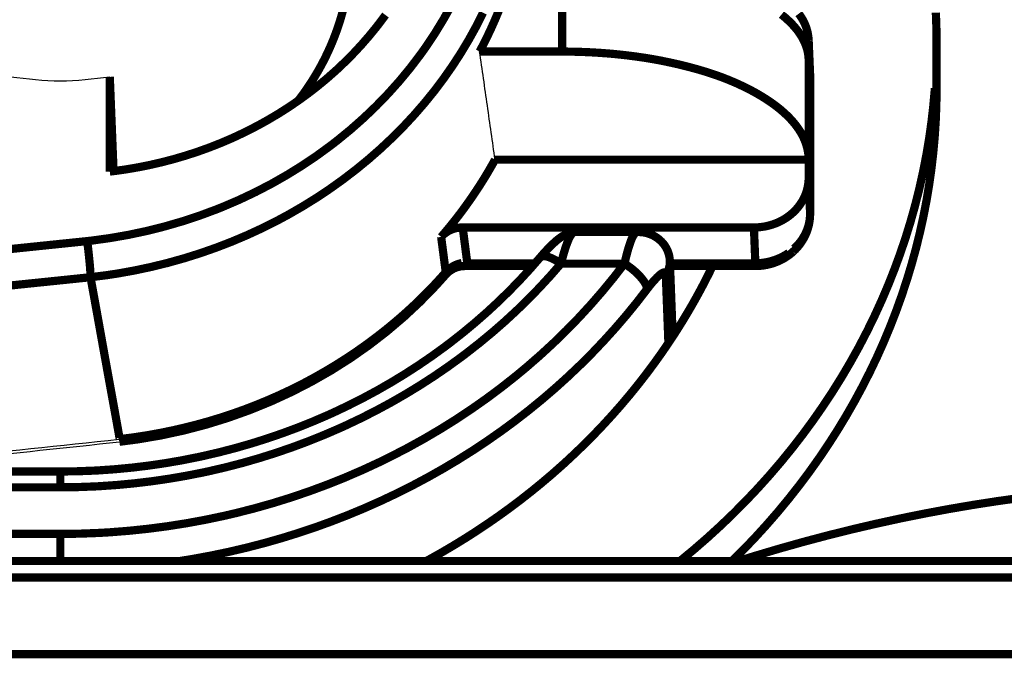
# Model space of a CAD drawing. Units: inches. Extents: x 2 to 2938, y 13 to 1882.
# Drawn here: x 810 to 828, y 1590 to 1602 of the extents above; entities that cross this region are included whole.
import ezdxf

# ---------------------------------------------------------------- set-up
doc = ezdxf.new("R2010")
doc.units = ezdxf.units.IN
doc.header["$MEASUREMENT"] = 0
doc.layers.add('Livello_1', color=7, linetype='Continuous')

msp = doc.modelspace()

# ---------------------------------------------------------------- linework, layer by layer
at = {"layer": 'Livello_1', "color": 7, "linetype": 'Continuous', "const_width": 0.15}
for points in [[(818.389950983618, 1600.944448503777), (818.4169734058338, 1600.995478894738), (818.4774777934286, 1601.112719603087), (818.5357213409221, 1601.230713924806), (818.5918117073612, 1601.349246541794), (818.609575451044, 1601.387896141698), (818.6629743411673, 1601.50772066731), (818.7143277092897, 1601.628298806291), (818.763635555411, 1601.749738217696), (818.8107902204716, 1601.871823583417), (818.8556840454318, 1601.994662562505), (818.89853234839, 1602.117932177804), (818.9391198112477, 1602.241632429316), (818.9775540930438, 1602.365655657983), (819.0136198756924, 1602.490109522858), (819.0475324772793, 1602.614671046794)], [(819.8976083571112, 1600.944448503777), (819.8976083571112, 1602.614671046794)], [(817.881584936939, 1601.804859652659), (817.7341996938427, 1601.539803065004), (817.5755102502195, 1601.279914111874), (817.4058395832168, 1601.025623429485), (817.3100230263495, 1600.891157272707), (817.1243111605041, 1600.647094200321), (816.9275104122386, 1600.408629398674), (816.7197284406008, 1600.176408822077), (816.501503540852, 1599.950755447695), (816.2731586901479, 1599.732422888899), (816.0350168656629, 1599.521734122839), (815.7877240216982, 1599.31944276288), (815.6781271060823, 1599.234715088432), (815.4185611301133, 1599.045127496693), (815.1503824299285, 1598.864583265385), (814.8739139826927, 1598.69329771259), (814.5896940836643, 1598.531593815495), (814.2980457099953, 1598.37990221029), (813.999614816015, 1598.238545874142), (813.69493969698, 1598.107847784212), (813.5923406197886, 1598.066937344199), (813.2803446851746, 1597.95098854448), (812.9623198436053, 1597.846020968134), (812.6391273675114, 1597.752249933262), (812.3114132112001, 1597.66999841703), (811.97982332901, 1597.599481737539), (811.6454343114289, 1597.541022871938), (811.308892112807, 1597.49462182024), (811.2249180517289, 1597.485040164553)], [(815.0743751387523, 1600.043880528252), (815.0862176345396, 1600.05927577278), (815.1484445669809, 1600.142065584281), (815.2087336364754, 1600.225931986306), (815.2670848430158, 1600.310874978853), (815.3233905275625, 1600.397002220986), (815.3776506901019, 1600.483990735534), (815.4299729896935, 1600.571840522507), (815.480142108239, 1600.660551581902), (815.5281580457228, 1600.750016254666), (815.5740208021604, 1600.840234540799), (815.6177303775409, 1600.930991122195), (815.6287116009131, 1600.954676113779), (815.6698373590258, 1601.046616944753), (815.7089175951447, 1601.139311389095), (815.7458446502093, 1601.23286710586), (815.7806185242258, 1601.327068776942), (815.8133468762286, 1601.421916402339), (815.84381438813, 1601.517194663944), (815.8721287189843, 1601.612903561763), (815.89818220973, 1601.708935436739), (815.9219748603679, 1601.805290288873), (815.9435066708971, 1601.901752800056)], [(811.2850994621691, 1596.8258437851), (811.5924660575216, 1596.864924021218), (811.7894821238939, 1596.895068555965), (812.0948031972454, 1596.950082331874), (812.3980787485949, 1597.01467776347), (812.698770482683, 1597.088639532652), (812.9963401042456, 1597.171967639408), (813.2903569770702, 1597.264339106596), (813.5801751468385, 1597.365753934202), (813.8653639773453, 1597.475781486026), (814.1456004914268, 1597.594314103007), (814.4203463938226, 1597.721136467044), (814.6892787073708, 1597.85603326003), (814.8991062010151, 1597.968967606278), (815.1592104722455, 1598.118936666637), (815.4136088136889, 1598.276980155945), (815.6618705891311, 1598.442667437993), (815.9036728214156, 1598.615783194675), (816.1384772152702, 1598.795896789781), (816.3659607935439, 1598.982577587097), (816.5856929200323, 1599.175610268522), (816.7975659356767, 1599.374564197849), (817.0011492042601, 1599.579116397902), (817.1962274076856, 1599.78894389154), (817.3826928868954, 1600.003616042557), (817.3842001136333, 1600.005446246449), (817.5624835048462, 1600.225716668197), (817.7323694899493, 1600.451154724471), (817.8936427508357, 1600.681437438123), (818.0460879694098, 1600.916026513876), (818.1895974866062, 1601.154814292684), (818.3239559843302, 1601.397154820224), (818.3293389369634, 1601.407382430227), (818.4544387561597, 1601.65413697893)], [(811.6371445643723, 1598.753694441138), (811.7057233809234, 1598.761984188193), (811.9299771876191, 1598.793420631565), (812.1532620628456, 1598.83142427716), (812.3750397113268, 1598.875887465912), (812.5952024740224, 1598.92681019782), (812.8132120556689, 1598.983977154781), (813.0288531381553, 1599.047280677747), (813.2418027443179, 1599.116720766714), (813.45173789701, 1599.192082103581), (813.6584432781243, 1599.273257029289), (813.8615959104987, 1599.360030225737), (813.9477231526304, 1599.399002802802), (814.14646176385, 1599.494281064407), (814.341862944431, 1599.595157596752), (814.5336037172243, 1599.701632399837), (814.7213611050717, 1599.813382496501), (814.904812130802, 1599.930192568641), (815.0838491353849, 1600.052062616254), (815.2581491416437, 1600.178669662184), (815.4274968314863, 1600.30979838833), (815.5917845458486, 1600.445233476577), (815.7507969666336, 1600.584974926933), (815.7929993152762, 1600.62351686779), (815.9458751700591, 1600.768856588887), (816.093583390311, 1600.918502672084), (816.236016316983, 1601.072132140237), (816.3730662910226, 1601.229529675229), (816.504410335269, 1601.390587618014), (816.5482275697046, 1601.4467856435), (816.6714971850093, 1601.611611653132)], [(823.9011255484871, 1601.620009059236), (823.9690584107153, 1601.563811033749), (824.0321466155789, 1601.506644076786), (824.0448503837912, 1601.494586262883), (824.0998641597058, 1601.439141850767), (824.1491720058217, 1601.384451052013), (824.1932045583641, 1601.33029854852), (824.2322847944766, 1601.276361363135), (824.2669510094325, 1601.222531836804), (824.2972032032336, 1601.168594651419), (824.311844834399, 1601.139311389095), (824.3361757802992, 1601.084297613186), (824.3565233412506, 1601.029283837278), (824.3726721991549, 1600.974700697578), (824.3847300130507, 1600.920763512193), (824.3928044419996, 1600.867795258284), (824.3968954860007, 1600.816118913001)], [(824.3975414403163, 1601.150400271521), (824.394526986846, 1601.192387302057), (824.389359352314, 1601.234804968808), (824.3819308776816, 1601.277222635558), (824.3722415629396, 1601.319532643256), (824.3603990671451, 1601.361519673791), (824.3462957312473, 1601.402968409071), (824.3451114816713, 1601.40619818065), (824.3288549647192, 1601.446677984453), (824.3105529257679, 1601.486188856774), (824.2903130238625, 1601.52473079763), (824.26791994091, 1601.562519125118), (824.2434813359556, 1601.599553839229), (824.2168895499486, 1601.63561962187)], [(826.7330969287901, 1601.117564260458), (826.7299748162583, 1601.385850619698), (826.7203931605724, 1601.655105910407)], [(824.3982950536862, 1601.115195761303), (824.397433781263, 1601.150400271521)], [(824.3975414403163, 1601.150400271521), (824.4234872720086, 1600.543849168815)], [(824.3982950536862, 1601.115195761303), (824.4242408853794, 1600.508536999549)], [(824.3982950536862, 1601.115195761303), (824.3982950536862, 1600.784144174368)], [(826.7332045878435, 1600.272333038004), (826.7332045878435, 1601.117564260458)], [(819.8976083571112, 1600.944448503777), (818.389950983618, 1600.944448503777)], [(824.3968954860007, 1599.005939601527), (824.392589123892, 1599.064829103329), (824.3844070358897, 1599.12328796893), (824.3724568810472, 1599.181531516424), (824.3565233412506, 1599.239559745809), (824.3366064165072, 1599.297480316141), (824.3124907887146, 1599.355508545521), (824.2842841169146, 1599.413536774908), (824.2515557649045, 1599.471672663347), (824.2143057326863, 1599.530023869887), (824.1723187021504, 1599.588590394542), (824.1254870142371, 1599.647372237292), (824.0733800327449, 1599.706369398154), (824.0158900986277, 1599.765689536164), (823.9528018937714, 1599.825224992289), (823.8840077591127, 1599.884868107468), (823.8091847175143, 1599.944618881693), (823.7281174508604, 1600.004261996872), (823.6409136182043, 1600.063905112043), (823.5472502423842, 1600.123117591007), (823.4472349824633, 1600.18189943377), (823.3409754974851, 1600.239820004094), (823.228794764607, 1600.296771642958), (823.1112310791019, 1600.352216055081), (823.0518032820243, 1600.378700182035), (822.9272417580956, 1600.431130140681), (822.8011730074282, 1600.480007350588), (822.6714438489677, 1600.526193084178), (822.5354704654579, 1600.570656272929), (822.3889464947839, 1600.614581166418), (822.3732282730949, 1600.619102846628), (822.2076486501006, 1600.664211989696), (822.0375473468899, 1600.706521997392), (821.8638932949467, 1600.745709892558), (821.6878707438424, 1600.781452698045), (821.6016358426556, 1600.797601555942), (821.4239984057646, 1600.827638431635), (821.2429158791816, 1600.854445535751), (821.0577423086039, 1600.877915209227), (820.8679393987574, 1600.898155111132), (820.7659862758879, 1600.907413789659), (820.5678936189848, 1600.922378397978), (820.3690473487183, 1600.933574939458), (820.1694474650836, 1600.940895755038), (819.9696322633332, 1600.944233185669), (819.8976083571112, 1600.944448503777)], [(824.3982950536862, 1600.784144174368), (824.3968954860007, 1600.816118913001)], [(824.3968954860007, 1600.816118913001), (824.3968954860007, 1599.005939601527)], [(824.4243485444318, 1600.504876591756), (824.4234872720086, 1600.543741509768)], [(824.4243485444318, 1600.504768932702), (824.4242408853794, 1600.508536999549)], [(811.6371445643723, 1598.753694441138), (811.6371445643723, 1600.482698826903)], [(811.7060463580843, 1598.763276096824), (811.6991561787132, 1598.935207603929), (811.6922659993357, 1599.107139111025), (811.685375819971, 1599.279070618129), (811.6784856405999, 1599.451002125234), (811.6715954612288, 1599.623041291391), (811.6647052818577, 1599.794972798496), (811.6578151024866, 1599.966904305598), (811.6509249231163, 1600.138835812702), (811.6440347437443, 1600.310767319806), (811.6371445643723, 1600.482698826903)], [(824.4243485444318, 1600.504768932702), (824.4243485444318, 1597.982963283121)], [(822.0484209112088, 1591.645720807166), (822.0511123875245, 1591.647766329165), (822.3016350030754, 1591.855332982695), (822.5465593478835, 1592.06839024792), (822.7856701038469, 1592.286615147667), (823.0186442938071, 1592.509792363833), (823.2452665996649, 1592.737706578323), (823.4654293623613, 1592.970034813974), (823.6788096047381, 1593.206669411727), (823.8852996677439, 1593.447179735374), (823.9025251161726, 1593.467742614434), (824.1020173407538, 1593.713097595452), (824.294942363125, 1593.962651279526), (824.4810848651792, 1594.216296007599), (824.6603371878697, 1594.473601143467), (824.8324840130741, 1594.734351369012), (824.9974176817537, 1594.998439025197), (825.1551381939067, 1595.265433475804), (825.3054302314273, 1595.535334720829), (825.3270697010108, 1595.575491547472), (825.4691796505282, 1595.849053200283), (825.6040764435071, 1596.125629306579), (825.7315447618672, 1596.404789230137), (825.8516922646337, 1596.686532970958), (825.9641959746729, 1596.970322233773), (826.0690558919647, 1597.256049359539), (826.1662720165174, 1597.5433913711), (826.2556290302269, 1597.832132950338), (826.3376652283583, 1598.123135369693), (826.4120576337497, 1598.416398629147), (826.4246537429077, 1598.469151564947), (826.4901104469269, 1598.764352687349), (826.5478156991518, 1599.060845718382), (826.5977694995887, 1599.358200021838), (826.6398641891852, 1599.655984961508), (826.6740997679332, 1599.953985219279), (826.7004762358343, 1600.25166249989)], [(822.9990503462237, 1591.645182511897), (823.2045714777538, 1591.850488325332), (823.4213968098244, 1592.077433608345), (823.6321932349389, 1592.308792912512), (823.8368530940521, 1592.544458578796), (824.0349457509489, 1592.784107630026), (824.2264712056364, 1593.027417089044), (824.4113217990586, 1593.274386955854), (824.5891745540572, 1593.524478935183), (824.7587375619993, 1593.775647505048), (824.923563571631, 1594.033060299969), (825.0816070609386, 1594.293810525514), (825.232652711829, 1594.557575204544), (825.3768081833401, 1594.824139018938), (825.5138581573807, 1595.093394309647), (825.6436949748946, 1595.365018099512), (825.7662109768231, 1595.638687411383), (825.7711632932402, 1595.650206930018), (825.8864661386502, 1595.926675377259), (825.9945558275209, 1596.205512323656), (826.0954323598659, 1596.486610110161), (826.1889880766308, 1596.769430441499), (826.2752229778104, 1597.053973317696), (826.3541370634108, 1597.339808102511), (826.4254073562767, 1597.626719477856), (826.4892491745101, 1597.914492125632), (826.545770177158, 1598.203879659186), (826.5949703642196, 1598.494882078533), (826.6367420766543, 1598.787176406517), (826.6391105758154, 1598.805370786415), (826.6729155183563, 1599.098526386816), (826.6992919862565, 1599.392220282478), (826.7181323204701, 1599.686021837201), (826.7294365210033, 1599.979500414756), (826.7330969287901, 1600.272333038004)], [(826.7004762358343, 1600.25166249989), (826.7016604854113, 1600.273947923795)], [(826.7004762358343, 1600.25166249989), (826.7021987806744, 1600.273840264742)], [(817.6875833240371, 1597.561262773844), (817.7053470677271, 1597.58193331195), (817.793304513753, 1597.685608979665), (817.8793240968313, 1597.79036123791), (817.9631904988561, 1597.89619008668), (818.0147591850852, 1597.963046358378), (818.09582645174, 1598.0710283882), (818.1748481963938, 1598.180087008548), (818.2520397371478, 1598.290329878472), (818.3271857559081, 1598.401649338929), (818.4002862526683, 1598.513937730852), (818.4714488864807, 1598.627087395208), (818.5403506801855, 1598.741205991027), (818.6072069518892, 1598.855970541168), (818.6719100425386, 1598.971488704671)], [(824.3982950536862, 1598.971488704671), (818.6719100425386, 1598.971488704671)], [(824.3968954860007, 1599.005939601527), (824.3982950536862, 1598.971488704671)], [(824.3982950536862, 1598.971488704671), (824.3982950536862, 1598.640437117736)], [(823.3983577725563, 1597.734270871471), (823.4477732777247, 1597.735455121048), (823.4941743294218, 1597.738469574526), (823.5434821755367, 1597.743960186212), (823.592359385451, 1597.751603978953), (823.6408059591491, 1597.761400952741), (823.6884989194783, 1597.773351107589), (823.7352229483309, 1597.787346784433), (823.7810857047676, 1597.803280324229), (823.7834542039296, 1597.804141596645), (823.8282403698355, 1597.822335976543), (823.8719499452169, 1597.842360560348), (823.9145829300684, 1597.86443066614), (823.9558163472417, 1597.888223316778), (823.9956501967223, 1597.913738512261), (824.0338691604189, 1597.940868593531), (824.0704732383216, 1597.969505901539), (824.1054624304394, 1597.99975809534), (824.1126755869724, 1598.006325297557), (824.1456192570819, 1598.038407695245), (824.1768403823595, 1598.071782001569), (824.206123644684, 1598.106448216526), (824.2334690440608, 1598.142191022006), (824.2588765804909, 1598.17890275897), (824.282023276806, 1598.21647576835), (824.3032321101888, 1598.254802391099), (824.3221801034493, 1598.293667309111), (824.3390825747225, 1598.333608817646), (824.3540471830416, 1598.374519257658), (824.3580305679903, 1598.386577071561), (824.3703036999929, 1598.428456443043), (824.3803159918886, 1598.47076645074), (824.3881751027362, 1598.513399435591), (824.3937733734762, 1598.556032420449), (824.3971108041084, 1598.598450087193), (824.3982950536862, 1598.640437117736)], [(824.4242408853794, 1597.986623690914), (824.3982950536862, 1598.640437117736)], [(824.1137521774959, 1597.292115142182), (824.1566004804541, 1597.333348559354), (824.2069849171063, 1597.389223607685), (824.2526323554354, 1597.448543745703), (824.2935427954468, 1597.511201314353), (824.3291779418802, 1597.576658018372), (824.3593224766206, 1597.6445908806), (824.3839763996817, 1597.714461605781), (824.4028167338953, 1597.785947216747), (824.4158434792677, 1597.858509418245), (824.4229489767473, 1597.931502255945), (824.4243485444318, 1597.982963283121)], [(824.4242408853794, 1597.986623690914), (824.4231642948477, 1597.944744319425), (824.4198268642227, 1597.902434311729), (824.4142285934828, 1597.859908985924), (824.4063694826342, 1597.81749131918), (824.3962495316852, 1597.775288970537), (824.3839763996817, 1597.733517258102), (824.3799930147339, 1597.721459444206), (824.3650284064148, 1597.68065666324), (824.3480182760874, 1597.640930472814), (824.3290702828268, 1597.602065554802), (824.3078614494513, 1597.563738932053), (824.2844994350213, 1597.526165922672), (824.2590918985912, 1597.489346526661), (824.231638840161, 1597.453496062128), (824.2021402597289, 1597.418829847164), (824.1709191344586, 1597.385455540845), (824.1380831234015, 1597.353588461253), (824.1314082621317, 1597.347451895251)], [(824.4242408853794, 1597.986623690914), (824.4243485444318, 1597.982963283121)], [(818.0809695024669, 1597.734270871471), (818.0640670312001, 1597.734055553364), (818.0290778390832, 1597.731902372309), (817.9941963060261, 1597.727488351154), (817.9599607272772, 1597.720921148943), (817.9263711028449, 1597.712200765673), (817.8938580689434, 1597.701434860408), (817.8623139665111, 1597.68883875125), (817.8441195866131, 1597.68044134514), (817.8141903699731, 1597.664615464404), (817.7855530619651, 1597.646851720708), (817.7583153216416, 1597.627580750279), (817.7328001261573, 1597.606694894064), (817.7092227936206, 1597.584624788266), (817.6875833240371, 1597.561262773844)], [(818.0809695024669, 1597.734270871471), (823.3983577725563, 1597.734270871471)], [(818.1632210187059, 1597.0967139616), (818.0809695024669, 1597.734270871471)], [(820.1362884768583, 1597.651481059971), (820.118309415068, 1597.650942764709), (820.0865499945363, 1597.647497675023), (820.0523144157884, 1597.640284518498), (820.0167869284011, 1597.629626272279), (819.9822283724985, 1597.616168890699), (819.9487464071195, 1597.600450669009), (819.9155874189015, 1597.582256289112), (819.8836126802613, 1597.562231705314), (819.8527145321456, 1597.540699894784), (819.8222470202433, 1597.517445539408), (819.7914565311809, 1597.492145662031), (819.7602354059105, 1597.464800262655), (819.728260667263, 1597.435409341277), (819.6951016790459, 1597.403434602636), (819.6607584412501, 1597.368983705787), (819.6253386129243, 1597.332164309777), (819.5876579444908, 1597.291792165026), (819.5477164359487, 1597.247544294383), (819.5059447235213, 1597.199636015946), (819.4943175458326, 1597.186178634365)], [(820.1346735910744, 1597.651373400917), (820.1241230039092, 1597.650081492286), (820.1135724167513, 1597.6466364026), (820.102591193379, 1597.640715154706), (820.0910716747463, 1597.632102430488), (820.0786908836877, 1597.6202599347), (820.0698628413699, 1597.610355301852), (820.0548982330498, 1597.590976672376), (820.0411178743076, 1597.569552520893), (820.0280911289352, 1597.5454368931), (820.0148490654543, 1597.516799585092), (820.0051597507205, 1597.493437570663), (819.9875036660839, 1597.447897791388), (819.965756537447, 1597.387070426632), (819.9455166355416, 1597.325274130405), (819.9265686422747, 1597.26293953891), (819.9088048985847, 1597.200066652154), (819.8919024273106, 1597.137086106344), (819.87575356942, 1597.07410556054)], [(820.135750181597, 1597.651481059971), (820.1349965682272, 1597.651481059971)], [(820.1362884768583, 1597.651481059971), (820.135750181597, 1597.651481059971)], [(821.2706919147673, 1597.651481059971), (820.135750181597, 1597.651481059971)], [(821.0345956122816, 1597.07410556054), (821.046438108077, 1597.12459765624), (821.0615103754441, 1597.186716929627), (821.0773362561873, 1597.248728543961), (821.0942387274532, 1597.31063249924), (821.0946693636694, 1597.311924407872), (821.1129714026198, 1597.373613045051), (821.1327806683108, 1597.434655727908), (821.1539895016864, 1597.49462182024), (821.1619562715802, 1597.515830653616), (821.1742294035845, 1597.545006256893), (821.1863948765346, 1597.569552520893), (821.1993139628536, 1597.591299649536), (821.213632616858, 1597.611324233328), (821.2219223639137, 1597.621336525223), (821.2332265644469, 1597.632963702911), (821.2437771516048, 1597.641361109022), (821.2538971025539, 1597.647067038814), (821.263586417295, 1597.650296810392), (821.273275732036, 1597.651481059971)], [(821.8632473406311, 1597.12179852087), (821.8615247957847, 1597.149251579301), (821.8580797060991, 1597.179396114047), (821.8525890944126, 1597.210832557425), (821.8450529607331, 1597.242484318905), (821.835471305039, 1597.27413608039), (821.8235211501966, 1597.305787841869), (821.8094178142998, 1597.337008967141), (821.7931612973485, 1597.367368819994), (821.7748592583908, 1597.39697505948), (821.7546193564918, 1597.425289390327), (821.7326569097473, 1597.452204153489), (821.7089719181637, 1597.477611689919), (821.6842103360483, 1597.50118902245), (821.6584798224636, 1597.523043810148), (821.6318880364557, 1597.542853075839), (821.6048656142399, 1597.560832137628), (821.5777355329643, 1597.576765677426), (821.5504977926408, 1597.590761354268), (821.5232600523174, 1597.603142145325), (821.4961299710473, 1597.613908050597), (821.4693228669327, 1597.62305907007), (821.4426234218705, 1597.630702862811), (821.4161392949169, 1597.637054746912), (821.3899781451233, 1597.64211472239), (821.364032313432, 1597.645990448284), (821.3383017998473, 1597.648681924601), (821.3130019224706, 1597.650404469447), (821.2877020450939, 1597.65126574187), (821.270907232874, 1597.651481059971)], [(823.3983577725563, 1597.734270871471), (823.4244112632947, 1597.080457444649)], [(811.2249180517289, 1597.48525548266), (809.2430225512522, 1597.280595623547), (807.2571436658342, 1597.101989255179), (805.2679273497766, 1596.949759354713), (803.2760195574043, 1596.823690604044), (801.281958583984, 1596.72389066223), (800.7213778967658, 1596.700636306854), (798.7257020375533, 1596.634641307573), (796.729380224018, 1596.595022776192), (794.7331660695432, 1596.581888371766), (792.7370595741155, 1596.595022776192), (790.7407377605865, 1596.634641307573), (788.7449542423134, 1596.700636306854), (788.1844812141495, 1596.72389066223), (786.1904202407292, 1596.823690604044), (784.1985124483559, 1596.949759354713), (782.2092961322993, 1597.101989255179), (780.223417246874, 1597.280595623547), (778.2415217464037, 1597.48525548266)], [(811.2850994621691, 1596.825951444152), (811.2839152125849, 1596.885702218378), (811.2829462811156, 1596.909064232807), (811.2789628961679, 1596.975166891142), (811.2735799435355, 1597.041269549477), (811.26733571848, 1597.107264548765), (811.2624910611099, 1597.156249417726), (811.2558161998383, 1597.222136757952), (811.2488183614211, 1597.28802409818), (811.2412822277344, 1597.353803779361), (811.2334231168858, 1597.419583460533), (811.2249180517289, 1597.48525548266)], [(817.6874756649837, 1597.561262773844), (817.695980730147, 1597.496775001302), (817.7043781362569, 1597.432394887806), (817.7128832014138, 1597.367907115256), (817.7212806075237, 1597.303527001762), (817.729785672687, 1597.23903922922), (817.7381830787914, 1597.174659115724), (817.7465804849004, 1597.110171343182), (817.7550855500573, 1597.04568357064), (817.7634829561663, 1596.981303457144), (817.7718803622762, 1596.916815684602)], [(823.4244112632947, 1597.029857689897), (823.4967581466841, 1597.03244150716), (823.5766411637611, 1597.040946572322), (823.6558782265244, 1597.055695862535), (823.7335004034918, 1597.076474059702), (823.8080004679365, 1597.102635209495), (823.878840124588, 1597.133748675712), (823.945911714393, 1597.169491481199), (824.0091075783108, 1597.209540648788), (824.0683200572745, 1597.253357883224), (824.1137521774959, 1597.292115142182)], [(824.0331155470564, 1597.269291423019), (823.9942506290378, 1597.243560909428), (823.9536631661873, 1597.219445281637), (823.9114608175438, 1597.196836880576), (823.8677512421615, 1597.175951024362), (823.8226420990956, 1597.157003031094), (823.7764563655043, 1597.139885241714), (823.7294093594843, 1597.124920633395), (823.6835466030549, 1597.11243218329), (823.6353153474644, 1597.101666278025), (823.5869764328178, 1597.093161212861), (823.5384222000663, 1597.086809328752), (823.489437331105, 1597.082610625704), (823.4398065078291, 1597.08067276275), (823.4244112632947, 1597.080457444649)], [(824.1137521774959, 1597.292115142182), (824.1142904727573, 1597.292653437443), (824.1182738577123, 1597.296959799552), (824.1217189473906, 1597.301912115976), (824.1245180827606, 1597.307187409555), (824.1268865819217, 1597.312785680295), (824.1287167858151, 1597.318599269136), (824.1300086944462, 1597.324628176083), (824.1308699668704, 1597.330549423984), (824.1313006030847, 1597.335717058516), (824.131515921185, 1597.34163830641), (824.1314082621317, 1597.347451895251)], [(819.4943175458326, 1597.186178634365), (819.3117277925172, 1596.976674117881), (819.122140200771, 1596.770937668243), (818.925985406821, 1596.569292262601), (818.7233710697088, 1596.371953219073), (818.5144048484932, 1596.179135855749), (818.2994097203224, 1595.991270808855), (818.0788163214125, 1595.808573396486), (817.85262465177, 1595.63125893675), (817.7428124180602, 1595.548576784304), (817.5091922737771, 1595.379767389731), (817.2699738587613, 1595.216448606838), (817.0255878092136, 1595.058835753744), (816.7759264660868, 1594.906928830432), (816.5214204655973, 1594.76094315502), (816.262177466782, 1594.62120170467), (815.9985204468063, 1594.487704479363), (815.7304494056749, 1594.360559138172), (815.6223597168042, 1594.311681928258), (815.3489057230396, 1594.193795265593), (815.0714683443281, 1594.082691123245), (814.7905858759301, 1593.978369501215), (814.5062583178484, 1593.880938058555), (814.2188086472339, 1593.79050445432), (813.9284521822034, 1593.707176347558), (813.6355118999087, 1593.631169056375), (813.3403107775072, 1593.562482580777), (813.2440635844256, 1593.541812042665), (812.9461709857084, 1593.482814881809), (812.6460175468816, 1593.431353854633), (812.3441415632102, 1593.387213643042), (812.0406506937603, 1593.350717224187), (811.7360832337778, 1593.321756939023), (811.4307621604199, 1593.300440446594), (811.3446349182938, 1593.295811107331), (811.0388832087289, 1593.284291588697), (810.7332391582173, 1593.280415862796)], [(818.1644052682838, 1597.080457444649), (818.1638669730215, 1597.091331008969)], [(819.87575356942, 1597.07410556054), (819.8561596218375, 1597.087455283068), (819.8211704297133, 1597.109956025075), (819.7856429423406, 1597.13116485845), (819.7499001368539, 1597.150758806032), (819.7325670293718, 1597.159694507404), (819.700269313577, 1597.174766774778), (819.669263506407, 1597.187147565835), (819.6370734496674, 1597.197698152999), (819.6155416391299, 1597.20351174184), (819.5915336703844, 1597.20835639921), (819.570755473224, 1597.210724898372), (819.5528840704807, 1597.210940216473), (819.5374888259527, 1597.209325330687), (819.5242467624718, 1597.205987900055), (819.5128349028915, 1597.201035583631), (819.5030379290971, 1597.194468381421), (819.4946405229872, 1597.186393952466)], [(821.8632473406311, 1597.121260225607), (821.8634626587324, 1597.102635209495), (821.8624937272613, 1597.076366400649), (821.8595869328379, 1597.050097591795), (821.8585103423144, 1597.042346140008), (821.8533427077833, 1597.016292649261), (821.8465601874647, 1596.990562135677), (821.8381627813557, 1596.965369917348), (821.82815048946, 1596.94060833524), (821.8167386298788, 1596.916600366495), (821.8038195435598, 1596.893453670173), (821.7895008895554, 1596.871168246266)], [(821.9099713694837, 1595.875967963454), (821.8632473406311, 1597.12179852087)], [(819.87575356942, 1597.07410556054), (819.684551091888, 1596.854804070268), (819.4862431168837, 1596.639593623991), (819.2810449625018, 1596.428581880775), (819.0691719468701, 1596.222091817769), (818.8507317290138, 1596.020446412125), (818.6260472861028, 1595.823968641022), (818.3954415953045, 1595.63298148159), (818.1591299747048, 1595.447592592905), (818.0430735159331, 1595.360065783094), (817.7990104435463, 1595.183720254828), (817.5492414413653, 1595.012972997301), (817.2938741684526, 1594.84825464673), (817.033339261007, 1594.689565203106), (816.7676367190376, 1594.537119984539), (816.4969818606429, 1594.391026650073), (816.2216976629785, 1594.251608176879), (815.942107103219, 1594.11886456494), (815.8291727569718, 1594.067726514925), (815.5437686083584, 1593.944672217729), (815.2543810748053, 1593.828615758956), (814.9613331334564, 1593.719664797669), (814.6647324433703, 1593.618034651955), (814.3650096407597, 1593.523617662766), (814.0621647256108, 1593.436736807272), (813.756735993206, 1593.35739208545), (813.4488311025858, 1593.285691156381), (813.3493541379263, 1593.264267004899), (813.0387577709968, 1593.202793685828), (812.7259005639586, 1593.14907181855), (812.4111054939682, 1593.10310140306), (812.0948031972454, 1593.064990098417), (811.7773166509502, 1593.034737904623), (811.45896883222, 1593.012560139779), (811.3705807499861, 1593.007823141455), (811.0518022950479, 1592.995765327559), (810.7332391582173, 1592.991781942611)], [(810.7332391582173, 1592.140844790363), (811.087006805266, 1592.145366470572), (811.4409897704232, 1592.159146829315), (811.6388671092187, 1592.170774007002), (811.9922041200604, 1592.198657701641), (812.3443568813178, 1592.235692415759), (812.6951100748962, 1592.281662831243), (813.0439254055287, 1592.336676607159), (813.390372236992, 1592.400410766331), (813.7341275921459, 1592.472972967829), (813.9427431953878, 1592.521634859629), (814.2824351473588, 1592.608300397023), (814.6190850050349, 1592.703578658635), (814.9523974320779, 1592.80746964445), (815.2821571103892, 1592.919650377328), (815.6079334037455, 1593.04022851631), (815.9294033350012, 1593.16888108424), (816.2464592450939, 1593.305500422071), (816.5586704978156, 1593.449978870745), (816.7743115803011, 1593.55570006046), (817.0782330859671, 1593.71331291356), (817.3766639799466, 1593.878354241286), (817.6696042622467, 1594.050716384605), (817.956623296646, 1594.230076366342), (818.2373981059897, 1594.416434186503), (818.5119286902842, 1594.609359208875), (818.7797844133089, 1594.808743774403), (819.0408576160158, 1595.014372564993), (819.2432566350141, 1595.181997709989), (819.4930256372023, 1595.399468996367), (819.7360121190574, 1595.623076848755), (819.9718931034419, 1595.852498289976), (820.200345613193, 1596.08730268383), (820.4211543302041, 1596.327274712216), (820.6338886182726, 1596.571983738917), (820.8384408183252, 1596.820999127729), (821.0345956122816, 1597.07410556054)], [(817.7718803622762, 1596.916923343655), (817.7719880213241, 1596.916062071232), (817.7720956803784, 1596.915308457863), (817.7722033394308, 1596.91444718544), (817.7723109984851, 1596.913693572071), (817.7723109984851, 1596.912832299654), (817.7724186575393, 1596.911971027232), (817.7724186575393, 1596.911217413862), (817.7725263165918, 1596.910356141445), (817.7725263165918, 1596.90960252807), (817.7725263165918, 1596.908741255653)], [(817.7772633149085, 1596.880211606692), (817.8068695543876, 1596.909387209962), (817.8402438607123, 1596.936947927446), (817.8765249614613, 1596.961494191453), (817.915066902318, 1596.982595365775), (817.9554390470681, 1596.999928473257), (817.9961341689728, 1597.013278195785), (818.0367216318233, 1597.022429215263), (818.0765554813112, 1597.027919826949), (818.114020831638, 1597.029857689897), (818.1189731480623, 1597.029857689897)], [(817.804501055232, 1596.951158922397), (817.8140827109197, 1596.960094623769), (817.8364757938722, 1596.97915027609), (817.8599454673555, 1596.997021678833), (817.8736181670444, 1597.00638801642), (817.8987027263071, 1597.021998579049), (817.9247562170527, 1597.036317233053), (817.9515633211682, 1597.049128660325), (817.9791240386527, 1597.060540519906), (818.0071153923451, 1597.0703374937), (818.0355373822464, 1597.078627240749), (818.0642823493077, 1597.085409761067)], [(817.804824032393, 1596.942007902925), (817.814298029021, 1596.950620627135), (817.8366911119798, 1596.969353302302), (817.8602684445101, 1596.986686409777), (817.8740488032523, 1596.995837429256), (817.8992410215757, 1597.011017355682), (817.9252945123213, 1597.024797714425), (817.9522092754838, 1597.037070846422), (817.9796623339149, 1597.04794441074), (818.0076536876073, 1597.057203089274), (818.0359680184544, 1597.064954541068), (818.0646053264624, 1597.071091107063)], [(818.1189731480623, 1597.029857689897), (818.1251097140654, 1597.030180667058), (818.1329688249058, 1597.031472575689), (818.1406126176458, 1597.033841074845), (818.1476104560776, 1597.037393823583), (818.1534240449115, 1597.042238480954), (818.154500635435, 1597.043422730531), (818.1586993384896, 1597.049666955587), (818.1617137919671, 1597.056880112113), (818.1634363368063, 1597.06473922296), (818.1642976092295, 1597.072705992855), (818.1644052682838, 1597.080457444649)], [(819.3565139584167, 1597.029857689897), (818.1190808071166, 1597.029857689897)], [(818.1644052682838, 1597.080457444649), (819.4011924652747, 1597.080457444649)], [(819.87575356942, 1597.07410556054), (821.0345956122816, 1597.07410556054)], [(821.4476833973482, 1596.609233771143), (821.4462838296637, 1596.626351560517), (821.4427310809239, 1596.644438281361), (821.436702173976, 1596.663709251789), (821.4278741316581, 1596.684810426112), (821.4157086587089, 1596.70860307675), (821.4151703634467, 1596.709679667274), (821.3977295969113, 1596.73885527055), (821.3777050131199, 1596.768461510028), (821.3543429986909, 1596.798929021937), (821.3268899402598, 1596.831334396785), (821.3253827135283, 1596.833056941624), (821.2913624528807, 1596.869661019535), (821.2549736930847, 1596.905619143122), (821.2162164341204, 1596.940823653347), (821.1750906760077, 1596.975059232095), (821.1318117368406, 1597.008433538414), (821.0862719575586, 1597.040623595161), (821.038794315337, 1597.071414084225), (821.0345956122816, 1597.07410556054)], [(821.7895008895554, 1596.871168246266), (821.7889625942931, 1596.880426924799), (821.7872400494476, 1596.890654534802), (821.7843332550243, 1596.898298327543), (821.7803498700765, 1596.903896598283), (821.7748592583908, 1596.908095301337), (821.7673231247041, 1596.911109754808), (821.758387423332, 1596.91240166344), (821.7576338099703, 1596.91240166344), (821.7488057676452, 1596.911432731963), (821.7393317710108, 1596.908310619438), (821.7283505476449, 1596.902604689652), (821.7233982312206, 1596.899590236174), (821.6984213310003, 1596.88279542396), (821.6794733377316, 1596.868153792796), (821.6550347327781, 1596.84694495942), (821.6277969924546, 1596.820676150573), (821.6042196599243, 1596.796560522775), (821.5705223764377, 1596.760064103925), (821.5407008188528, 1596.725828525177), (821.5088337392586, 1596.687609561481), (821.4778279320959, 1596.64874464347), (821.4476833973482, 1596.609233771143)], [(821.8373015089388, 1595.624799393588), (821.8847791511613, 1595.695962027401), (821.9724136200253, 1595.830643502285), (822.058110225949, 1595.966401567688), (822.1097865712269, 1596.050267969718), (822.1922534055662, 1596.187533261858), (822.2726747179046, 1596.325767485484), (822.3510505082428, 1596.464970640571), (822.4272731175275, 1596.60481974998), (822.5014502048176, 1596.745530131813), (822.5733664519927, 1596.88699412701), (822.6431295181197, 1597.028996417474)], [(821.8632473406311, 1597.080457444649), (823.4244112632947, 1597.080457444649)], [(823.4244112632947, 1597.029857689897), (821.8666924303167, 1597.029857689897)], [(823.4244112632947, 1597.029857689897), (823.4244112632947, 1597.080457444649)], [(811.2850994621691, 1596.825951444152), (809.2959908051668, 1596.620537971669), (807.3027911041623, 1596.441285648988), (805.3063616315736, 1596.288409794204), (803.3071330236213, 1596.161910407328), (801.3058588936752, 1596.061787488352), (800.7433403435112, 1596.038425473923), (798.7402360096581, 1595.972215156535), (796.736701039597, 1595.9324889661), (794.7331660695432, 1595.919246902627), (792.7297387585355, 1595.9324889661), (790.7262037884753, 1595.972215156535), (788.7230994546286, 1596.038425473923), (788.1605809044582, 1596.061787488352), (786.1591991154515, 1596.161910407328), (784.1600781665526, 1596.288409794204), (782.1636486939711, 1596.441285648988), (780.1704489929667, 1596.620537971669), (778.1812326769101, 1596.825951444152)], [(811.2850994621691, 1596.825951444152), (811.2852071212234, 1596.825628466991), (811.3390366475547, 1596.530319685543), (811.3924355376708, 1596.234903245034), (811.4455114506396, 1595.939379145471), (811.4985873636011, 1595.643855045915), (811.5517709356169, 1595.348438605406), (811.6052774847864, 1595.053237483005), (811.6589993520644, 1594.757821042495), (811.7126135602954, 1594.462404601986), (811.7660124504106, 1594.166988161478), (811.8188730452717, 1593.871464061922)], [(811.8131671154794, 1593.822479192961), (812.1530467447388, 1593.867050040759), (812.5705485509676, 1593.93842799268), (812.9840669722422, 1594.027569688283), (813.3928483952074, 1594.134367468521), (813.7957085702707, 1594.258821333397), (814.1917862250172, 1594.400392987653), (814.5801124279693, 1594.558651795069), (814.9597182476642, 1594.733490096597), (815.329742411665, 1594.92415427886), (815.6893236475613, 1595.130429023765), (816.0376006829252, 1595.351776036038), (816.3739275634458, 1595.587872338529), (816.6977659938563, 1595.838179635972), (817.0082547017315, 1596.101944314994), (817.3045324146639, 1596.37852042129), (817.5857378602219, 1596.667262000528), (817.7772633149085, 1596.880211606692)], [(817.747657075424, 1596.889254967117), (817.6073773298064, 1596.73401061318), (817.4623605858702, 1596.581242417451), (817.3124991845649, 1596.431273357091), (817.1581161030441, 1596.284211091149), (816.9992113413133, 1596.140163278691), (816.8358925584204, 1595.999345237804), (816.6683750724793, 1595.861864627555), (816.4967665425353, 1595.72793676604), (816.3212822866923, 1595.597669312318), (816.1419223049558, 1595.471169925443), (815.9590095744803, 1595.348653923507), (815.7726517543248, 1595.23022896558), (815.583064162585, 1595.116110369755), (815.3905697764209, 1595.006405795091), (815.1951685958344, 1594.901222900645), (815.1092566718158, 1594.856867370947), (814.9103027424886, 1594.758359337758), (814.708226700645, 1594.66426532573), (814.5032438643699, 1594.574692993919), (814.2954618927321, 1594.48964234231), (814.0849884447786, 1594.409221029971), (813.8720388386088, 1594.333644375002), (813.6568283923376, 1594.262804718351), (813.43957242406, 1594.196917378117), (813.2202709337877, 1594.135982354313), (812.9993545577232, 1594.080107305983), (812.77693095492, 1594.029292233122), (812.5532154434856, 1593.9836447948), (812.3284233415276, 1593.94327265005), (812.1027699671473, 1593.908068139825), (812.0452800330219, 1593.899993710877), (811.8188730452717, 1593.871464061922)], [(817.7725263165918, 1596.908741255653), (817.7725263165918, 1596.905726802175), (817.7725263165918, 1596.901851076282), (817.7724186575393, 1596.898083009436), (817.7722033394308, 1596.894207283542), (817.7720956803784, 1596.890331557641), (817.7718803622762, 1596.8863481727), (817.7716650441686, 1596.882364787747), (817.7715573851152, 1596.88139585627), (817.7711267489072, 1596.877412471322), (817.770265476484, 1596.873536745428), (817.7683276135373, 1596.870199314797)], [(821.8373015089388, 1595.624907052641), (821.7895008895554, 1596.871168246266)], [(821.8373015089388, 1595.624907052641), (821.7895008895554, 1596.871168246266)], [(812.9047222504283, 1591.644213580426), (813.163211635872, 1591.68641592907), (813.4917870645983, 1591.747243293825), (813.8186399484854, 1591.815714451322), (814.1432319922648, 1591.891829401552), (814.465347877836, 1591.975480485469), (814.7847722870844, 1592.066560044019), (815.1009669247593, 1592.164852759108), (815.4137164727432, 1592.270358630717), (815.6726364943958, 1592.36412966559), (815.9793571354381, 1592.482769941617), (816.282417368681, 1592.608515715131), (816.5814942169833, 1592.741151668008), (816.8764800212772, 1592.880570141209), (817.167051804409, 1593.026555816622), (817.453101907338, 1593.179108694243), (817.734307352897, 1593.338013455974), (817.9856912408628, 1593.487767198226), (818.2575303488353, 1593.658622114806), (818.5242018222876, 1593.835505938334), (818.7855980021492, 1594.018203350703), (819.0412882522238, 1594.206606692858), (819.2911649134581, 1594.400392987653), (819.5351203267907, 1594.599562235081), (819.7729391741219, 1594.803899117032), (820.0005304114499, 1595.009527907624), (820.2269373992009, 1595.224523035793), (820.4472078209498, 1595.444578139434), (820.6609110404894, 1595.669262582338), (820.8680470578107, 1595.898361046406), (821.0684005548152, 1596.131550554474), (821.2616485543482, 1596.368615788435), (821.4476833973482, 1596.609233771143)], [(821.9099713694837, 1595.875967963454), (821.9100790285371, 1595.849699154599), (821.908356483698, 1595.823322686699), (821.9049113940051, 1595.796946218798), (821.8998514185347, 1595.770785068999), (821.8930688982169, 1595.744839237308), (821.8847791511613, 1595.719431700883), (821.8750898364193, 1595.694562459715), (821.8638932949467, 1595.670339172869), (821.8512971857814, 1595.647084817499), (821.8373015089388, 1595.624799393588)], [(821.8373015089388, 1595.624907052641), (821.7046655560549, 1595.431659053114), (821.567507922961, 1595.240348916535), (821.4260439277656, 1595.050976642897), (821.2801659114072, 1594.863757550318), (821.1299815329409, 1594.678799297842), (820.9757061104725, 1594.496209544526), (820.817231984957, 1594.316203608475), (820.6547744744863, 1594.138781489684), (820.4885488971701, 1593.964158506264), (820.3184475939657, 1593.792549976321), (820.1445782239149, 1593.623848240795), (819.9672637641794, 1593.458376276854), (819.892871358788, 1593.390874050835), (819.7108199007349, 1593.230139085204), (819.524785057734, 1593.072418573058), (819.3350898069399, 1592.917604855327), (819.1417341483608, 1592.766020909176), (818.9448257410419, 1592.617666734603), (818.7443645849831, 1592.472649990668), (818.5406736573401, 1592.331078336419), (818.3336452990712, 1592.193059430901), (818.1236024873248, 1592.058700933178), (817.9104375630556, 1591.928002843248), (817.6944735034082, 1591.801072820157), (817.4757103083981, 1591.678126182013), (817.4142369893267, 1591.644536557587)], [(811.8081071400062, 1593.870279812344), (811.8188730452717, 1593.871464061922)], [(811.8081071400062, 1593.870172153291), (811.8188730452717, 1593.871464061922)], [(811.8131671154794, 1593.822479192961), (811.8146743422163, 1593.822909829169), (811.8157509327408, 1593.823771101585), (811.8171505004317, 1593.826893214116), (811.8175811366406, 1593.832814462011), (811.8175811366406, 1593.836044233597), (811.8175811366406, 1593.836797846958), (811.8176887956939, 1593.84271909486), (811.8177964547482, 1593.847994388438), (811.8181194319019, 1593.852839045809), (811.8183347500095, 1593.857468385072), (811.8186577271641, 1593.861990065288), (811.8188730452717, 1593.866619404551), (811.8188730452717, 1593.871464061922)], [(810.7332391582173, 1593.280415862796), (778.7332006399162, 1593.280415862796)], [(810.7332391582173, 1593.280415862796), (810.7332391582173, 1592.991781942611)], [(778.7332006399162, 1592.991781942611), (810.7332391582173, 1592.991781942611)], [(823.1182289175209, 1591.647335692951), (823.4137530170843, 1591.739168864877), (823.8597844722668, 1591.871589499654), (824.3067848589213, 1591.99711995506), (824.7548618361049, 1592.115760231095), (825.2041230628671, 1592.227510327757), (825.6147346897257, 1592.323326884631), (826.0627040078558, 1592.421081304445), (826.5097043945103, 1592.51151490868), (826.9555205315934, 1592.594735356388), (827.3999371009846, 1592.670634988518), (827.8426311255304, 1592.739213805061), (828.2834949461882, 1592.800471806026), (828.7224209039001, 1592.854516650464), (829.159086021497, 1592.901455997424), (829.5934902989935, 1592.941074528805), (830.0253107592267, 1592.973587562714), (830.4545474021903, 1592.99888744009), (830.8810925688446, 1593.017189479042), (831.3047309410773, 1593.028493679568), (831.7253548598297, 1593.032692382623)], [(810.7332391582173, 1592.140844790363), (778.7332006399162, 1592.140844790363)], [(810.7332391582173, 1592.140844790363), (810.7332391582173, 1591.645828466219)], [(880.4703594521822, 1591.645828466219), (707.7333473172672, 1591.645828466219)], [(489.1337402364713, 1591.345890345494), (926.3330082275867, 1591.345890345494)], [(487.7337419156399, 1589.945892024669), (927.7330065484181, 1589.945892024669)]]:
    msp.add_lwpolyline(points, dxfattribs=at)
at = {"layer": 'Livello_1', "color": 7, "linetype": 'Continuous'}
for points in [[(818.6719100425386, 1598.971488704671), (818.5318187002619, 1599.958089720662), (818.389950983618, 1600.944448503777)], [(826.7021987806744, 1600.273840264742), (826.7253589343787, 1600.695419657587), (826.7330969287901, 1601.117564260458)], [(809.8292260930062, 1600.482698826903), (810.733185328692, 1600.41140161928), (811.6371445643723, 1600.482698826903)], [(824.0331155470564, 1597.269291423019), (824.0834730689345, 1597.30679714549), (824.1314082621317, 1597.347451895251)], [(818.1632210187059, 1597.0967139616), (818.1134690789937, 1597.09332270144), (818.0642823493077, 1597.085409761067)], [(818.1644052682838, 1597.080457444649), (818.1143034366493, 1597.078035115961), (818.0646053264624, 1597.071091107063)], [(817.747657075424, 1596.889254967117), (817.7597687188496, 1596.903089155385), (817.7718803622762, 1596.916923343655)], [(817.804501055232, 1596.951158922397), (817.787786987307, 1596.934444854473), (817.7718803622762, 1596.916923343655)], [(817.804824032393, 1596.942007902925), (817.7882714530439, 1596.925778300732), (817.7725263165918, 1596.908741255653)], [(805.3579303178036, 1593.278155022695), (808.586167756194, 1593.539685776377), (811.8081071400062, 1593.870172153291)], [(806.0017314527291, 1593.276217159748), (808.9100734735135, 1593.521276078373), (811.8131671154794, 1593.822371533907)]]:
    msp.add_spline(points, degree=3, dxfattribs=at)

doc.saveas('drawing.dxf')
